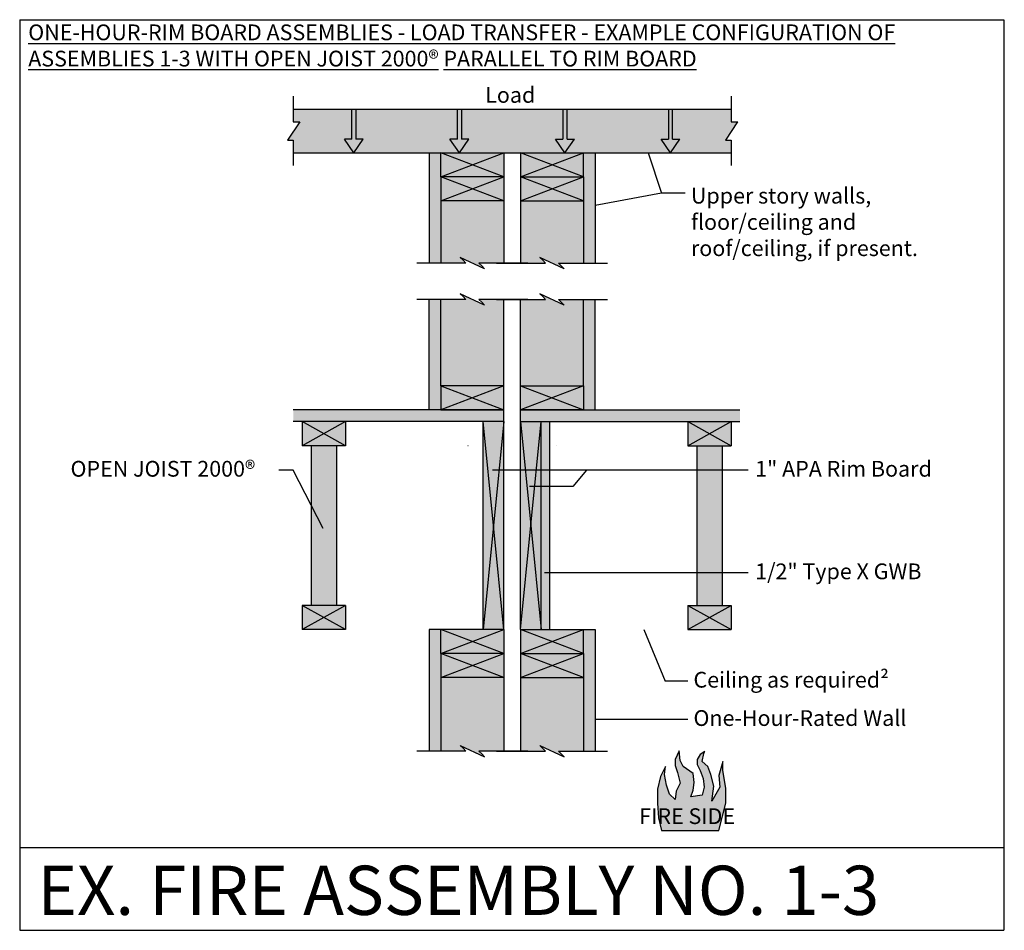
# Model space of a CAD drawing. Extents: x 3 to 5.5, y 5.56 to 7.88.
import ezdxf

# ---------------------------------------------------------------- set-up
doc = ezdxf.new("R2010")
doc.units = 0
doc.header["$LTSCALE"] = 0.1
doc.header["$MEASUREMENT"] = 0
doc.layers.get('0').update_dxf_attribs({"linetype": 'CONTINUOUS'})
doc.layers.add('hatch', color=7, linetype='CONTINUOUS')
doc.styles.get("Standard").update_dxf_attribs({"font": 'ARIALBD.TTF'})

msp = doc.modelspace()

# ---------------------------------------------------------------- hatches: boundary and pattern name
at = {"layer": 'hatch', "linetype": 'Continuous'}
for color, points in [(253, [(3.8248, 7.574), (3.8436, 7.574), (3.8436, 7.6505), (3.6947, 7.6505), (3.6947, 7.6185), (3.6949, 7.6185), (3.7113, 7.6185), (3.6804, 7.5714), (3.6947, 7.5716), (3.6947, 7.5395), (3.8488, 7.5395)]), (252, [(3.854, 7.574), (3.854, 7.6505), (3.8436, 7.6505), (3.8436, 7.574), (3.8434, 7.574), (3.8248, 7.574), (3.8488, 7.5395), (3.8727, 7.574), (3.8726, 7.574)]), (253, [(4.1168, 7.5395), (4.0928, 7.574), (4.1116, 7.574), (4.1116, 7.6505), (3.854, 7.6505), (3.854, 7.574), (3.8727, 7.574), (3.8488, 7.5395)]), (252, [(4.1168, 7.5395), (4.1407, 7.574), (4.1406, 7.574), (4.122, 7.574), (4.122, 7.6505), (4.1116, 7.6505), (4.1116, 7.574), (4.0928, 7.574)]), (253, [(4.122, 7.6505), (4.122, 7.574), (4.1407, 7.574), (4.1168, 7.5395), (4.3848, 7.5395), (4.3608, 7.574), (4.361, 7.574), (4.3796, 7.574), (4.3796, 7.6505)]), (252, [(4.3848, 7.5395), (4.4087, 7.574), (4.39, 7.574), (4.39, 7.6505), (4.3796, 7.6505), (4.3796, 7.574), (4.3608, 7.574)]), (253, [(4.39, 7.6505), (4.39, 7.574), (4.4087, 7.574), (4.3848, 7.5395), (4.6528, 7.5395), (4.6289, 7.574), (4.629, 7.574), (4.6476, 7.574), (4.6476, 7.6505)]), (252, [(4.6476, 7.574), (4.6289, 7.574), (4.6528, 7.5395), (4.6767, 7.574), (4.658, 7.574), (4.658, 7.6505), (4.6476, 7.6505)]), (253, [(4.8068, 7.5395), (4.8068, 7.5716), (4.7925, 7.5714), (4.8234, 7.6185), (4.8068, 7.6185), (4.8068, 7.6505), (4.658, 7.6505), (4.658, 7.574), (4.6581, 7.574), (4.6767, 7.574), (4.6528, 7.5395)]), (254, [(4.0403, 7.2593), (4.0696, 7.2593), (4.0696, 7.4785), (4.0696, 7.5395), (4.0403, 7.5395)]), (252, [(4.2299, 7.4175), (4.2299, 7.4785), (4.2299, 7.5395), (4.0696, 7.5395), (4.0696, 7.4785), (4.0696, 7.4175)]), (252, [(4.4319, 7.5395), (4.2717, 7.5395), (4.2717, 7.4785), (4.2717, 7.4175), (4.4319, 7.4175), (4.4319, 7.4785)]), (254, [(4.4613, 7.5395), (4.4319, 7.5395), (4.4319, 7.4785), (4.4319, 7.2593), (4.4321, 7.2593), (4.4613, 7.2593)]), (253, [(4.0696, 7.2593), (4.1333, 7.2593), (4.1262, 7.2664), (4.1189, 7.2737), (4.1806, 7.2449), (4.1735, 7.252), (4.1663, 7.2593), (4.2299, 7.2593), (4.2299, 7.4175), (4.0696, 7.4175)]), (253, [(4.4319, 7.4175), (4.2717, 7.4175), (4.2717, 7.2593), (4.2718, 7.2593), (4.3353, 7.2593), (4.3282, 7.2664), (4.3209, 7.2737), (4.3826, 7.2449), (4.3755, 7.252), (4.3683, 7.2593), (4.4319, 7.2593)]), (253, [(4.0696, 6.948), (4.2299, 6.948), (4.2299, 7.1672), (4.2298, 7.1672), (4.1663, 7.1672), (4.1735, 7.1599), (4.1806, 7.1528), (4.1189, 7.1815), (4.1262, 7.1743), (4.1333, 7.1672), (4.0696, 7.1672)]), (253, [(4.4319, 7.1672), (4.3683, 7.1672), (4.3755, 7.1599), (4.3826, 7.1528), (4.3209, 7.1815), (4.3282, 7.1743), (4.3353, 7.1672), (4.2717, 7.1672), (4.2717, 6.948), (4.2718, 6.948), (4.4319, 6.948)]), (254, [(4.0403, 7.1672), (4.0403, 6.887), (4.0696, 6.887), (4.0696, 6.948), (4.0696, 7.1672), (4.0695, 7.1672)]), (254, [(4.4613, 6.887), (4.4613, 7.1672), (4.4319, 7.1672), (4.4319, 6.948), (4.4319, 6.887), (4.4321, 6.887)]), (252, [(4.0696, 6.948), (4.0696, 6.887), (4.2299, 6.887), (4.2299, 6.948), (4.2298, 6.948)]), (252, [(4.4319, 6.887), (4.4319, 6.948), (4.2717, 6.948), (4.2717, 6.887), (4.2718, 6.887)]), (252, [(4.2097, 6.8567), (4.2299, 6.8567), (4.2299, 6.887), (4.2298, 6.887), (3.6947, 6.887), (3.6947, 6.8567)]), (252, [(4.8292, 6.8567), (4.8292, 6.887), (4.2717, 6.887), (4.2717, 6.8567), (4.2919, 6.8567), (4.292, 6.8567)]), (253, [(3.8275, 6.8567), (3.7176, 6.8567), (3.7176, 6.7956), (3.8275, 6.7956)]), (252, [(4.1774, 6.3285), (4.2097, 6.3285), (4.2299, 6.3285), (4.2299, 6.8567), (4.2097, 6.8567), (4.1774, 6.8567)]), (252, [(4.2717, 6.3285), (4.2919, 6.3285), (4.292, 6.3285), (4.3241, 6.3285), (4.3241, 6.8567), (4.2919, 6.8567), (4.2717, 6.8567)]), (254, [(4.3465, 6.8567), (4.3241, 6.8567), (4.3241, 6.3285), (4.3465, 6.3285)]), (253, [(4.8068, 6.7956), (4.8068, 6.8567), (4.6969, 6.8567), (4.6969, 6.7956)]), (253, [(3.8046, 6.7956), (3.7405, 6.7956), (3.7405, 6.3895), (3.8046, 6.3895)]), (253, [(4.7839, 6.7956), (4.7198, 6.7956), (4.7198, 6.3895), (4.7839, 6.3895)]), (253, [(3.8275, 6.3285), (3.8275, 6.3895), (3.7176, 6.3895), (3.7176, 6.3285)]), (253, [(4.8068, 6.3285), (4.8068, 6.3895), (4.6969, 6.3895), (4.6969, 6.3285)]), (254, [(4.0696, 6.2675), (4.0696, 6.3285), (4.0403, 6.3285), (4.0403, 6.0201), (4.0696, 6.0201)]), (252, [(4.0696, 6.3285), (4.0696, 6.2675), (4.0696, 6.2065), (4.2299, 6.2065), (4.2299, 6.2675), (4.2299, 6.3285), (4.2097, 6.3285), (4.2095, 6.3285)]), (252, [(4.4319, 6.3285), (4.2919, 6.3285), (4.2717, 6.3285), (4.2717, 6.2675), (4.2717, 6.2065), (4.4319, 6.2065), (4.4319, 6.2675)]), (254, [(4.4613, 6.3285), (4.4319, 6.3285), (4.4319, 6.2675), (4.4319, 6.0201), (4.4321, 6.0201), (4.4613, 6.0201)]), (253, [(4.0696, 6.0201), (4.1333, 6.0201), (4.126, 6.0273), (4.1189, 6.0344), (4.1806, 6.0057), (4.1734, 6.013), (4.1663, 6.0201), (4.2299, 6.0201), (4.2299, 6.2065), (4.0696, 6.2065)]), (253, [(4.4319, 6.2065), (4.2717, 6.2065), (4.2717, 6.0201), (4.2908, 6.0201), (4.3353, 6.0201), (4.328, 6.0273), (4.3209, 6.0344), (4.3826, 6.0057), (4.3754, 6.013), (4.3683, 6.0201), (4.4319, 6.0201)]), (253, [(4.6648, 5.8973), (4.6501, 5.9104), (4.6425, 5.933), (4.6375, 5.9606), (4.64, 5.9807), (4.6274, 5.9555), (4.6199, 5.9229), (4.6199, 5.8878), (4.6224, 5.8501), (4.6302, 5.8186), (4.7757, 5.8186), (4.7932, 5.8878), (4.7932, 5.9254), (4.7857, 5.9706), (4.7857, 5.9932), (4.7757, 5.9581), (4.7782, 5.9279), (4.7581, 5.8928), (4.7631, 5.9304), (4.7556, 5.9606), (4.748, 5.9807), (4.733, 5.9932), (4.7377, 6.0138), (4.7402, 6.0189), (4.7279, 6.0108), (4.7204, 5.9982), (4.7204, 5.9857), (4.7279, 5.9706), (4.7355, 5.9505), (4.738, 5.9279), (4.733, 5.9076), (4.7048, 5.9037), (4.7103, 5.9204), (4.7129, 5.9405), (4.7103, 5.9631), (4.6852, 5.9807), (4.6777, 5.9957), (4.6752, 6.0208), (4.6651, 5.9982), (4.6651, 5.9832), (4.6702, 5.9656), (4.6777, 5.938), (4.6676, 5.9179)])]:
    msp.add_hatch(color=color, dxfattribs=at).paths.add_polyline_path(points)

# ---------------------------------------------------------------- linework, layer by layer
at = {"color": 3}
for p, q in [((3, 7.8776), (3, 5.5647)), ((3, 7.8776), (5.4992, 7.8776)), ((5.4992, 7.8776), (5.4992, 5.5647)), ((5.5004, 7.4608), (5.5006, 7.4608)), ((3, 5.7749), (5.4992, 5.7749)), ((5.4992, 5.7749), (5.4993, 5.7749)), ((3, 5.5647), (3.0001, 5.5647)), ((3, 5.5647), (5.4992, 5.5647)), ((5.4992, 5.5647), (5.4993, 5.5647)), ((5.4992, 5.5647), (5.4993, 5.5647))]:
    msp.add_line(p, q, dxfattribs=at)
for p, q in [((3.6947, 7.6829), (3.6947, 7.6185)), ((4.8068, 7.6829), (4.8068, 7.6185)), ((3.8436, 7.574), (3.8436, 7.6505)), ((3.854, 7.6505), (3.854, 7.574)), ((4.1116, 7.574), (4.1116, 7.6505)), ((4.122, 7.6505), (4.122, 7.574)), ((4.3796, 7.6505), (4.3796, 7.574)), ((4.39, 7.574), (4.39, 7.6505)), ((4.6476, 7.6505), (4.6476, 7.574)), ((4.658, 7.574), (4.658, 7.6505)), ((3.7113, 7.6185), (3.6804, 7.5714)), ((3.6947, 7.6185), (3.7113, 7.6185)), ((3.6947, 7.6185), (3.6949, 7.6185)), ((3.7113, 7.6185), (3.7114, 7.6185)), ((4.8234, 7.6185), (4.7925, 7.5714)), ((4.8068, 7.6185), (4.8234, 7.6185)), ((4.8068, 7.6185), (4.807, 7.6185)), ((4.8234, 7.6185), (4.8235, 7.6185)), ((3.6804, 7.5714), (3.6947, 7.5716)), ((3.6804, 7.5714), (3.6805, 7.5714)), ((3.6947, 7.5716), (3.6947, 7.507)), ((3.6947, 7.5716), (3.6949, 7.5716)), ((3.6947, 7.5654), (3.6949, 7.5654)), ((3.8248, 7.574), (3.8247, 7.574)), ((3.8248, 7.574), (3.8247, 7.574)), ((3.8488, 7.5395), (3.8248, 7.574)), ((3.8436, 7.574), (3.8248, 7.574)), ((3.8436, 7.574), (3.8434, 7.574)), ((3.8727, 7.574), (3.854, 7.574)), ((3.8727, 7.574), (3.8726, 7.574)), ((4.0928, 7.574), (4.0927, 7.574)), ((4.0928, 7.574), (4.0927, 7.574)), ((4.1168, 7.5395), (4.0928, 7.574)), ((4.1116, 7.574), (4.0928, 7.574)), ((4.1116, 7.574), (4.1114, 7.574)), ((4.1407, 7.574), (4.122, 7.574)), ((4.1407, 7.574), (4.1406, 7.574)), ((4.3608, 7.574), (4.3796, 7.574)), ((4.3608, 7.574), (4.361, 7.574)), ((4.3848, 7.5395), (4.4087, 7.574)), ((4.39, 7.574), (4.3901, 7.574)), ((4.39, 7.574), (4.4087, 7.574)), ((4.4087, 7.574), (4.4089, 7.574)), ((4.4087, 7.574), (4.4089, 7.574)), ((4.6289, 7.574), (4.6476, 7.574)), ((4.6289, 7.574), (4.629, 7.574)), ((4.6528, 7.5395), (4.6767, 7.574)), ((4.658, 7.574), (4.6767, 7.574)), ((4.658, 7.574), (4.6581, 7.574)), ((4.6767, 7.574), (4.6769, 7.574)), ((4.6767, 7.574), (4.6769, 7.574)), ((4.7925, 7.5714), (4.8068, 7.5716)), ((4.7925, 7.5714), (4.7926, 7.5714)), ((4.8068, 7.5716), (4.807, 7.5716)), ((4.8068, 7.5716), (4.8068, 7.507)), ((4.8068, 7.5654), (4.807, 7.5654)), ((4.0088, 7.2593), (4.0086, 7.2593)), ((4.1333, 7.2593), (4.0088, 7.2593)), ((4.1806, 7.2449), (4.1189, 7.2737)), ((4.1189, 7.2737), (4.1262, 7.2664)), ((4.1189, 7.2737), (4.1191, 7.2737)), ((4.1262, 7.2664), (4.1333, 7.2593)), ((4.1262, 7.2664), (4.1263, 7.2664)), ((4.1333, 7.2593), (4.1334, 7.2593)), ((4.1333, 7.2593), (4.1334, 7.2593)), ((4.2908, 7.2593), (4.1663, 7.2593)), ((4.1663, 7.2593), (4.1735, 7.252)), ((4.1735, 7.252), (4.1806, 7.2449)), ((4.1735, 7.252), (4.1737, 7.252)), ((4.2108, 7.2593), (4.3353, 7.2593)), ((4.3826, 7.2449), (4.3209, 7.2737)), ((4.3209, 7.2737), (4.3282, 7.2664)), ((4.3209, 7.2737), (4.3211, 7.2737)), ((4.3282, 7.2664), (4.3283, 7.2664)), ((4.3282, 7.2664), (4.3353, 7.2593)), ((4.3353, 7.2593), (4.3354, 7.2593)), ((4.3353, 7.2593), (4.3354, 7.2593)), ((4.3683, 7.2593), (4.4928, 7.2593)), ((4.3683, 7.2593), (4.3755, 7.252)), ((4.3755, 7.252), (4.3757, 7.252)), ((4.3755, 7.252), (4.3826, 7.2449)), ((4.4928, 7.2593), (4.4929, 7.2593)), ((4.1806, 7.2449), (4.1808, 7.2449)), ((4.3826, 7.2449), (4.3828, 7.2449)), ((4.1806, 7.1528), (4.1189, 7.1815)), ((4.1189, 7.1815), (4.1262, 7.1743)), ((4.1189, 7.1815), (4.1191, 7.1815)), ((4.3826, 7.1528), (4.3209, 7.1815)), ((4.3209, 7.1815), (4.3211, 7.1815)), ((4.3209, 7.1815), (4.3282, 7.1743)), ((4.0088, 7.1672), (4.0086, 7.1672)), ((4.1333, 7.1672), (4.0088, 7.1672)), ((4.1262, 7.1743), (4.1333, 7.1672)), ((4.1262, 7.1743), (4.1263, 7.1743)), ((4.1333, 7.1672), (4.1334, 7.1672)), ((4.1333, 7.1672), (4.1334, 7.1672)), ((4.2908, 7.1672), (4.1663, 7.1672)), ((4.1663, 7.1672), (4.1735, 7.1599)), ((4.1735, 7.1599), (4.1806, 7.1528)), ((4.1735, 7.1599), (4.1737, 7.1599)), ((4.1806, 7.1528), (4.1808, 7.1528)), ((4.2108, 7.1672), (4.3353, 7.1672)), ((4.3282, 7.1743), (4.3353, 7.1672)), ((4.3282, 7.1743), (4.3283, 7.1743)), ((4.3353, 7.1672), (4.3354, 7.1672)), ((4.3353, 7.1672), (4.3354, 7.1672)), ((4.3683, 7.1672), (4.4928, 7.1672)), ((4.3683, 7.1672), (4.3755, 7.1599)), ((4.3755, 7.1599), (4.3826, 7.1528)), ((4.3755, 7.1599), (4.3757, 7.1599)), ((4.3826, 7.1528), (4.3828, 7.1528)), ((4.4928, 7.1672), (4.4929, 7.1672)), ((4.1189, 6.0344), (4.1188, 6.0344)), ((4.1189, 6.0344), (4.1806, 6.0057)), ((4.126, 6.0273), (4.1189, 6.0344)), ((4.126, 6.0273), (4.1259, 6.0273)), ((4.1333, 6.0201), (4.126, 6.0273)), ((4.3209, 6.0344), (4.3208, 6.0344)), ((4.328, 6.0273), (4.3209, 6.0344)), ((4.3209, 6.0344), (4.3826, 6.0057)), ((4.328, 6.0273), (4.3279, 6.0273)), ((4.3353, 6.0201), (4.328, 6.0273)), ((4.0088, 6.0201), (4.0086, 6.0201)), ((4.1333, 6.0201), (4.0088, 6.0201)), ((4.1663, 6.0201), (4.1661, 6.0201)), ((4.1663, 6.0201), (4.1661, 6.0201)), ((4.2908, 6.0201), (4.1663, 6.0201)), ((4.1734, 6.013), (4.1663, 6.0201)), ((4.1734, 6.013), (4.1732, 6.013)), ((4.1806, 6.0057), (4.1734, 6.013)), ((4.1806, 6.0057), (4.1805, 6.0057)), ((4.2108, 6.0201), (4.3353, 6.0201)), ((4.3683, 6.0201), (4.3681, 6.0201)), ((4.3683, 6.0201), (4.3681, 6.0201)), ((4.3683, 6.0201), (4.4928, 6.0201)), ((4.3754, 6.013), (4.3683, 6.0201)), ((4.3754, 6.013), (4.3752, 6.013)), ((4.3826, 6.0057), (4.3754, 6.013)), ((4.3826, 6.0057), (4.3825, 6.0057)), ((4.4928, 6.0201), (4.4929, 6.0201))]:
    msp.add_line(p, q)
at = {"linetype": 'Continuous'}
for p, q in [((3.6947, 7.6505), (4.8068, 7.6505)), ((3.6947, 7.5395), (4.8068, 7.5395)), ((4.5961, 7.5395), (4.63, 7.4368)), ((4.63, 7.4368), (4.4613, 7.4059)), ((4.6901, 7.4368), (4.63, 7.4368)), ((3.7176, 6.8567), (3.7176, 6.7956)), ((3.8275, 6.8567), (3.7176, 6.7956)), ((3.8275, 6.7956), (3.7176, 6.8567)), ((3.8275, 6.8567), (3.8275, 6.7956)), ((4.2299, 6.8567), (4.1774, 6.3285)), ((4.2299, 6.3285), (4.1774, 6.8567)), ((4.2717, 6.8567), (4.3241, 6.3285)), ((4.2717, 6.3285), (4.3241, 6.8567)), ((4.6969, 6.8567), (4.6969, 6.7956)), ((4.6969, 6.8567), (4.8068, 6.7956)), ((4.6969, 6.7956), (4.8068, 6.8567)), ((4.8068, 6.8567), (4.8068, 6.7956)), ((3.7405, 6.7956), (3.7405, 6.3895)), ((3.8046, 6.7956), (3.8046, 6.3895)), ((4.7198, 6.7956), (4.7198, 6.3895)), ((4.7839, 6.7956), (4.7839, 6.3895)), ((3.6944, 6.7331), (3.6584, 6.7331)), ((3.771, 6.5855), (3.6944, 6.7331)), ((4.8503, 6.7331), (4.2006, 6.7331)), ((4.4393, 6.7331), (4.405, 6.6919)), ((4.405, 6.6919), (4.2945, 6.6919)), ((4.8503, 6.4726), (4.3327, 6.4726)), ((3.7176, 6.3895), (3.7176, 6.3285)), ((3.8275, 6.3895), (3.7176, 6.3285)), ((3.8275, 6.3285), (3.7176, 6.3895)), ((3.8275, 6.3895), (3.8275, 6.3285)), ((4.6969, 6.3895), (4.6969, 6.3285)), ((4.6969, 6.3895), (4.8068, 6.3285)), ((4.6969, 6.3285), (4.8068, 6.3895)), ((4.8068, 6.3895), (4.8068, 6.3285)), ((4.5849, 6.3285), (4.639, 6.1973)), ((4.6966, 6.1973), (4.639, 6.1973)), ((4.6966, 6.1), (4.4613, 6.1))]:
    msp.add_line(p, q, dxfattribs=at)
at = {"color": 0}
for p, q in [((3.8488, 7.5395), (3.8727, 7.574)), ((4.1168, 7.5395), (4.1407, 7.574)), ((4.3848, 7.5395), (4.3608, 7.574)), ((4.6528, 7.5395), (4.6289, 7.574)), ((4.0403, 7.5395), (4.0403, 7.2593)), ((4.2299, 7.4785), (4.0696, 7.5395)), ((4.0696, 7.4785), (4.2299, 7.5395)), ((4.0696, 7.4785), (4.0696, 7.5395)), ((4.2299, 7.5395), (4.2299, 7.4785)), ((4.2717, 7.4785), (4.4319, 7.5395)), ((4.4319, 7.4785), (4.2717, 7.5395)), ((4.2717, 7.5395), (4.2717, 7.4785)), ((4.4319, 7.4785), (4.4319, 7.5395)), ((4.4613, 7.5395), (4.4613, 7.2593)), ((4.0696, 7.4785), (4.0695, 7.4785)), ((4.2299, 7.4785), (4.0696, 7.4785)), ((4.0696, 7.4785), (4.0696, 7.2593)), ((4.2299, 7.4175), (4.0696, 7.4785)), ((4.0696, 7.4175), (4.2299, 7.4785)), ((4.2299, 7.4785), (4.2298, 7.4785)), ((4.2299, 7.4785), (4.2299, 7.2593)), ((4.2717, 7.4785), (4.4319, 7.4785)), ((4.2717, 7.4785), (4.2717, 7.2593)), ((4.2717, 7.4785), (4.2718, 7.4785)), ((4.2717, 7.4175), (4.4319, 7.4785)), ((4.4319, 7.4175), (4.2717, 7.4785)), ((4.4319, 7.4785), (4.4319, 7.2593)), ((4.4319, 7.4785), (4.4321, 7.4785)), ((4.2299, 7.4175), (4.0696, 7.4175)), ((4.2717, 7.4175), (4.4319, 7.4175)), ((4.0696, 7.2593), (4.0695, 7.2593)), ((4.2299, 7.2593), (4.2298, 7.2593)), ((4.2717, 7.2593), (4.2718, 7.2593)), ((4.4319, 7.2593), (4.4321, 7.2593)), ((4.0403, 6.887), (4.0403, 7.1672)), ((4.0696, 7.1672), (4.0695, 7.1672)), ((4.0696, 6.948), (4.0696, 7.1672)), ((4.2299, 7.1672), (4.2298, 7.1672)), ((4.2299, 6.948), (4.2299, 7.1672)), ((4.2717, 6.948), (4.2717, 7.1672)), ((4.2717, 7.1672), (4.2718, 7.1672)), ((4.4319, 6.948), (4.4319, 7.1672)), ((4.4319, 7.1672), (4.4321, 7.1672)), ((4.4613, 6.887), (4.4613, 7.1672)), ((4.0696, 6.948), (4.0695, 6.948)), ((4.2299, 6.948), (4.0696, 6.948)), ((4.2299, 6.948), (4.0696, 6.887)), ((4.0696, 6.948), (4.2299, 6.887)), ((4.0696, 6.948), (4.0696, 6.887)), ((4.2299, 6.948), (4.2298, 6.948)), ((4.2299, 6.887), (4.2299, 6.948)), ((4.2717, 6.948), (4.4319, 6.948)), ((4.2717, 6.948), (4.4319, 6.887)), ((4.4319, 6.948), (4.2717, 6.887)), ((4.2717, 6.887), (4.2717, 6.948)), ((4.2717, 6.948), (4.2718, 6.948)), ((4.4319, 6.948), (4.4321, 6.948)), ((4.4319, 6.948), (4.4319, 6.887)), ((4.2299, 6.887), (3.6947, 6.887)), ((4.0696, 6.887), (4.0695, 6.887)), ((4.0696, 6.887), (4.0695, 6.887)), ((4.0696, 6.887), (4.2299, 6.887)), ((4.2299, 6.887), (4.2298, 6.887)), ((4.2299, 6.887), (4.2298, 6.887)), ((4.2299, 6.887), (4.2298, 6.887)), ((4.2299, 6.3285), (4.2299, 6.887)), ((4.2717, 6.887), (4.8292, 6.887)), ((4.4319, 6.887), (4.2717, 6.887)), ((4.2717, 6.887), (4.2718, 6.887)), ((4.2717, 6.887), (4.2718, 6.887)), ((4.2717, 6.3285), (4.2717, 6.887)), ((4.2717, 6.887), (4.2718, 6.887)), ((4.4319, 6.887), (4.4321, 6.887)), ((4.4319, 6.887), (4.4321, 6.887)), ((4.2097, 6.8567), (3.6947, 6.8567)), ((3.8275, 6.8567), (3.7176, 6.8567)), ((4.1774, 6.3285), (4.1774, 6.8567)), ((4.2299, 6.8567), (4.2097, 6.8567)), ((4.2717, 6.8567), (4.2919, 6.8567)), ((4.2919, 6.8567), (4.8292, 6.8567)), ((4.2919, 6.8567), (4.292, 6.8567)), ((4.2919, 6.8567), (4.292, 6.8567)), ((4.3241, 6.3285), (4.3241, 6.8567)), ((4.3465, 6.3285), (4.3465, 6.8567)), ((4.6969, 6.8567), (4.8068, 6.8567)), ((3.8275, 6.7956), (3.7176, 6.7956)), ((3.7637, 6.7956), (3.7636, 6.7956)), ((3.7861, 6.7956), (3.7859, 6.7956)), ((4.1387, 6.7956), (4.1385, 6.7956)), ((4.3629, 6.7956), (4.363, 6.7956)), ((4.6969, 6.7956), (4.8068, 6.7956)), ((4.7606, 6.7956), (4.7608, 6.7956)), ((3.8275, 6.3895), (3.7176, 6.3895)), ((4.6969, 6.3895), (4.8068, 6.3895)), ((3.8275, 6.3285), (3.7176, 6.3285)), ((4.2097, 6.3285), (4.0403, 6.3285)), ((4.0403, 6.3285), (4.0403, 6.0201)), ((4.0696, 6.2675), (4.2299, 6.3285)), ((4.2299, 6.2675), (4.0696, 6.3285)), ((4.0696, 6.2675), (4.0696, 6.3285)), ((4.2097, 6.3285), (4.2095, 6.3285)), ((4.2299, 6.3285), (4.2097, 6.3285)), ((4.2299, 6.3285), (4.2299, 6.2675)), ((4.2717, 6.3285), (4.4613, 6.3285)), ((4.4319, 6.2675), (4.2717, 6.3285)), ((4.2717, 6.2675), (4.4319, 6.3285)), ((4.2717, 6.3285), (4.2717, 6.2675)), ((4.4319, 6.2675), (4.4319, 6.3285)), ((4.4613, 6.3285), (4.4613, 6.0201)), ((4.6969, 6.3285), (4.8068, 6.3285)), ((4.0696, 6.2675), (4.0696, 6.0201)), ((4.2299, 6.2675), (4.0696, 6.2675)), ((4.2299, 6.2065), (4.0696, 6.2675)), ((4.0696, 6.2065), (4.2299, 6.2675)), ((4.2299, 6.2675), (4.2299, 6.0201)), ((4.2717, 6.2675), (4.2717, 6.0201)), ((4.2717, 6.2675), (4.4319, 6.2675)), ((4.2717, 6.2065), (4.4319, 6.2675)), ((4.4319, 6.2065), (4.2717, 6.2675)), ((4.4319, 6.2675), (4.4319, 6.0201)), ((4.2299, 6.2065), (4.0696, 6.2065)), ((4.2717, 6.2065), (4.4319, 6.2065)), ((4.0696, 6.0201), (4.0695, 6.0201)), ((4.2299, 6.0201), (4.2298, 6.0201)), ((4.2717, 6.0201), (4.2718, 6.0201)), ((4.4319, 6.0201), (4.4321, 6.0201))]:
    msp.add_line(p, q, dxfattribs=at)
at = {"color": 8}
msp.add_line((4.0416, 6.2676), (4.0415, 6.2676), dxfattribs=at)
msp.add_line((4.0416, 6.2676), (4.0415, 6.2676), dxfattribs=at)
at = {"linetype": 'Continuous'}
msp.add_lwpolyline([(4.7757, 5.8186), (4.7932, 5.8878), (4.7932, 5.9254), (4.7857, 5.9706), (4.7857, 5.9932), (4.7757, 5.9581), (4.7782, 5.9279), (4.7581, 5.8928), (4.7631, 5.9304), (4.7556, 5.9606), (4.748, 5.9807), (4.733, 5.9932), (4.7377, 6.0138), (4.7402, 6.0189), (4.7279, 6.0108), (4.7204, 5.9982), (4.7204, 5.9857), (4.7279, 5.9706), (4.7355, 5.9505), (4.738, 5.9279), (4.733, 5.9076), (4.7048, 5.9037), (4.7103, 5.9204), (4.7129, 5.9405), (4.7103, 5.9631), (4.6852, 5.9807), (4.6777, 5.9957), (4.6752, 6.0208), (4.6651, 5.9982), (4.6651, 5.9832), (4.6702, 5.9656), (4.6777, 5.938), (4.6676, 5.9179), (4.6648, 5.8973), (4.6501, 5.9104), (4.6425, 5.933), (4.6375, 5.9606), (4.64, 5.9807), (4.6274, 5.9555), (4.6199, 5.9229), (4.6199, 5.8878), (4.6224, 5.8501), (4.6302, 5.8186), (4.7757, 5.8186)], dxfattribs=at)

# ---------------------------------------------------------------- texts
msp.add_text('EX. FIRE ASSEMBLY NO. 1-3', height=0.125, dxfattribs=at).set_placement((3.045, 5.6038))
at = {"linetype": 'Continuous', "char_height": 0.04, "attachment_point": 1}
for s, insert, width in [('{\\LONE-HOUR-RIM BOARD ASSEMBLIES - LOAD TRANSFER - EXAMPLE CONFIGURATION OF ASSEMBLIES 1-3 WITH OPEN JOIST 2000\\fArial|b1|i0|c0|p32;® PARALLEL TO RIM BOARD}', (3.0217, 7.8654), 2.403), ('Load', (4.1822, 7.7065), 0.175271), ('Upper story walls,\\Pfloor/ceiling and\\Proof/ceiling, if present.', (4.7047, 7.4505), 0.627689), ('OPEN JOIST 2000{\\fArial|b1|i0|c0|p32;®}', (3.1291, 6.7569), 0.581), ('1" APA Rim Board', (4.8679, 6.7569), 0.581), ('1/2" Type X GWB', (4.8679, 6.4964), 0.581), ('Ceiling as required{\\fArial|b0|i0|c0|p32;²}', (4.7112, 6.2211), 0.581), ('One-Hour-Rated Wall', (4.7112, 6.1238), 0.581), ('FIRE SIDE', (4.5734, 5.8746), 0.705)]:
    msp.add_mtext(s, dxfattribs=dict(at, insert=insert, width=width))

doc.saveas('drawing.dxf')
